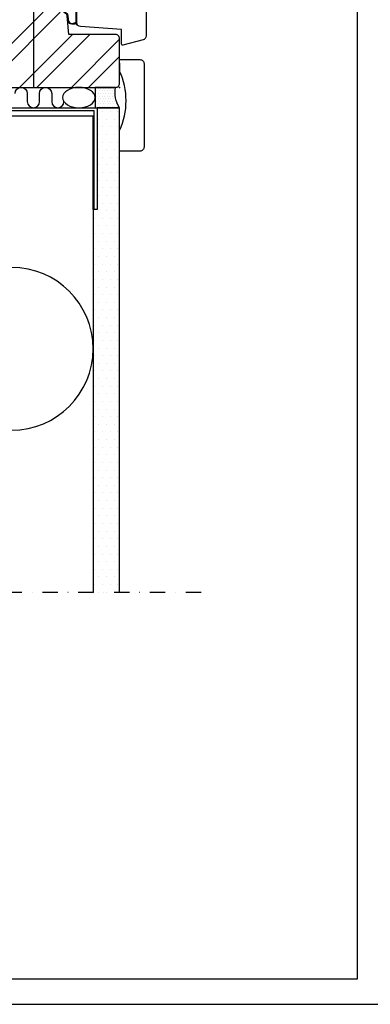
# Model space of a CAD drawing. Units: millimetres. Extents: x -4873 to 8492, y -3299 to -1874.
# Drawn here: x 3364 to 3536, y -3299 to -2815 of the extents above; entities that cross this region are included whole.
import ezdxf

# ---------------------------------------------------------------- set-up
doc = ezdxf.new("R2010")
doc.units = ezdxf.units.MM
doc.header["$LTSCALE"] = 2.5
doc.linetypes.add('PKL', pattern=[7, 3, -2, 0, -2])
for name, color, linetype in [('A4IKARMI', 3, 'Continuous'), ('A4ILASI', 7, 'Continuous'), ('A4ILIIMA', 7, 'Continuous'), ('A4ILISTA', 5, 'Continuous'), ('A4IPUITE', 2, 'Continuous'), ('A4ISILICON', 6, 'Continuous'), ('A4ITIIVISTE', 6, 'Continuous'), ('DET_RAAMI_ULOIN', 7, 'Continuous'), ('DET_RAAMIT', 7, 'Continuous'), ('RANNILA', 1, 'Continuous'), ('TARVIKE', 6, 'Continuous')]:
    doc.layers.add(name, color=color, linetype=linetype)

# ---------------------------------------------------------------- blocks, each defined once
blk = doc.blocks.new('FT4250')
at = {"layer": 'A4ITIIVISTE', "ltscale": 10}
for p, q in [((-4.8, -0.1), (-3.56, 0.87)), ((-3.23, 0), (-3.04, 0.26)), ((-2.67, 0), (-3.23, 0)), ((-2.67, 0), (-1.56, 0.87)), ((-4.8, -0.9), (-2.93, -1.86)), ((-2.67, -1), (-3.23, -1)), ((-3.23, -1), (-2.41, -1.25)), ((-2.67, -1), (-0.93, -1.86))]:
    blk.add_line(p, q, dxfattribs=at)
for points in [[(-1.04, 0.26), (-1.23, 0), (0, 0), (0, 0.13), (0, 3.91), (0.09, 4.57), (0.32, 4.9), (0.58, 5.12), (1.04, 5.2), (1.79, 5.18, -0.284874), (3.56, 4.03, 0.249969), (5.2, 2.8), (7.28, 2.63, -0.300347), (9.02, 1.27, -0.203067), (8.79, -1.65), (9.34, -1.65, -0.414214), (9.54, -1.85), (9.54, -1.95), (2, -1.95, -0.251918), (0.05, -1), (-1.23, -1), (-0.41, -1.25)], [(1.99, -1.65, -0.176064), (0.69, -1.24, -0.232762), (0.3, -0.45), (0.3, 3.87), (0.37, 4.41, -0.117345), (0.4, 4.5), (0.52, 4.67, -0.074586), (0.56, 4.72), (0.67, 4.8, -0.127388), (0.76, 4.85), (1.05, 4.89, -0.010705), (1.61, 4.89, -0.272563), (3.33, 3.81, 0.241621), (5.18, 2.5), (7.07, 2.35, -0.378462), (8.9, 0.44, -0.181386), (8.22, -1.65), (2, -1.65)]]:
    blk.add_lwpolyline(points, format="xyb", dxfattribs=at)
blk.add_lwpolyline([(-4.8, -0.9), (-2.93, -1.86)], dxfattribs=at)
for centre, radius, start, end in [((-3.32, 0.55), 0.4, 312.8854, 127.4266), ((-1.32, 0.55), 0.4, 312.8854, 127.4266), ((-4.5, -0.5), 0.5, 127.4103, 232.5897), ((-2.68, -1.54), 0.4, 232.5734, 47.1146), ((-0.68, -1.54), 0.4, 232.5734, 47.1146)]:
    blk.add_arc(centre, radius, start, end, dxfattribs=at)
blk = doc.blocks.new('FSP42-57')
at = {"layer": 'A4ILASI', "ltscale": 10}
for p, q in [((-18.5, -36.04), (-18.5, -67.88)), ((-0.5, -36.04), (-18.5, -36.04)), ((-15.5, -36.04), (-15.5, -67.88)), ((-3.5, -36.04), (-3.5, -67.88)), ((-0.5, -36.04), (-0.5, -67.88))]:
    blk.add_line(p, q, dxfattribs=at)
for points in [[(-3.5, -38.57), (-15.5, -38.57), (-15.5, -48.57), (-3.5, -48.57)], [(-4.5, -39.57), (-14.5, -39.57), (-14.5, -47.57), (-4.5, -47.57)]]:
    blk.add_lwpolyline(points, close=True, dxfattribs=at)
at = {"layer": 'A4ILISTA', "ltscale": 10}
blk.add_lwpolyline([(-31.03, -33.08, 0.414214), (-31.53, -33.58), (-31.53, -36.64, 0.322823), (-30.16, -38.54), (-26.57, -39.73, -0.256425), (-25.26, -41.15), (-23.91, -46.57, 0.344151), (-21.97, -48.08), (-19.03, -48.08, 0.414214), (-18.53, -47.58), (-18.53, -33.38, 0.414214), (-18.83, -33.08)], format="xyb", close=True, dxfattribs=at)
at = {"layer": 'A4IPUITE', "ltscale": 10}
blk.add_lwpolyline([(-24.9, -11.9), (-28.34, -12.42, 0.370541), (-30.04, -14.4), (-30.04, -31.04, 0.414214), (-28.04, -33.04), (0, -33.04), (0, -48.38, 0.493145), (0.63, -48.87), (5.92, -47.45, 0.232804), (7.25, -46.28, -0.230559), (10.53, -43.39, 0.33708), (12, -41.46), (12, 3.21, 0.339454), (10.52, 5.15), (0.63, 7.8, 0.493145), (0, 7.31), (0, 0), (-20.14, -1.37, 0.394412), (-22, -3.37), (-22, -16.4, -0.414214), (-22.5, -16.9), (-24.4, -16.9, -0.414214), (-24.9, -16.4)], format="xyb", close=True, dxfattribs=at)
at = {"layer": 'A4ISILICON', "ltscale": 10}
blk.add_lwpolyline([(-2.03, -36.04), (-3.75, -33.04), (0, -33.04), (0, -36.49), (-0.5, -36.04)], close=True, dxfattribs=at)
at = {"layer": 'A4ITIIVISTE', "ltscale": 10, "rotation": 90}
blk.add_blockref('FT4250', (-23.97, -11.88), dxfattribs=at)

msp = doc.modelspace()

# ---------------------------------------------------------------- hatches: boundary and pattern name
at = {"layer": 'RANNILA'}
h = msp.add_hatch(dxfattribs=at)
h.set_pattern_fill('ANSI32', color=5, scale=1.889764, style=0)
h.set_pattern_definition([(45, (-18861.577, 10437.623), (-12.727922, 12.727922), []), (45, (-18853.092, 10437.623), (-12.727922, 12.727922), [])])
edge = h.paths.add_edge_path()
edge.add_line((3266.96, -2819.56), (3266.35, -2817.25))
edge.add_arc((3266.06, -2817.31), 0.3, 10.0654, 111.1642)
edge.add_line((3265.95, -2817.03), (3262.28, -2818.45))
edge.add_arc((3263, -2820.31), 2, 111.1642, 180)
edge.add_line((3261, -2820.31), (3261, -2843.81))
edge.add_arc((3263, -2843.81), 2, 180, 270)
edge.add_line((3263, -2845.81), (3263.7, -2845.81))
edge.add_arc((3263.7, -2846.11), 0.3, 0, 90, ccw=False)
edge.add_line((3264, -2846.11), (3264, -2847.51))
edge.add_arc((3264.3, -2847.51), 0.3, 180, 270)
edge.add_line((3264.3, -2847.81), (3411.04, -2847.81))
edge.add_arc((3411.04, -2845.81), 2, 270, 360)
edge.add_line((3413.04, -2845.81), (3413.04, -2823.81))
edge.add_arc((3411.04, -2823.81), 2, 0, 90)
edge.add_line((3411.04, -2821.81), (3388.04, -2821.81))
edge.add_line((3388.04, -2821.81), (3387.27, -2812.65))
edge.add_arc((3385.28, -2812.81), 2, 4.7636, 90)
edge.add_line((3385.28, -2810.81), (3276.3, -2810.81))
edge.add_arc((3276.3, -2811.11), 0.3, 90, 180)
edge.add_line((3276, -2811.11), (3276, -2819.51))
edge.add_arc((3275.7, -2819.51), 0.3, -90, 0, ccw=False)
edge.add_line((3275.7, -2819.81), (3274.1, -2819.81))
edge.add_arc((3274.1, -2819.51), 0.3, 191.3099, 270, ccw=False)
edge.add_line((3273.81, -2819.57), (3273.35, -2817.27))
edge.add_arc((3273.05, -2817.33), 0.3, 11.3099, 90)
edge.add_line((3273.05, -2817.03), (3268.8, -2817.03))
edge.add_arc((3268.8, -2817.33), 0.3, 90, 180)
edge.add_line((3268.5, -2817.33), (3268.5, -2819.51))
edge.add_arc((3268.2, -2819.51), 0.3, 270, 360, ccw=False)
edge.add_line((3268.2, -2819.81), (3267.25, -2819.81))
edge.add_arc((3267.25, -2819.51), 0.3, 190.0654, 270, ccw=False)
h = msp.add_hatch(dxfattribs=at)
h.set_pattern_fill('DOTS', scale=20, style=0)
h.set_pattern_definition([(0, (-84323.708, 35939.1859), (0.625, -1.25), [0, -1.25])])
edge = h.paths.add_edge_path()
edge.add_arc((3424.81, -2850.26), 13.99, 169.9278, 212.6921, ccw=False)
edge.add_line((3411.04, -2847.81), (3401.04, -2847.81))
edge.add_line((3401.04, -2847.81), (3401.04, -2857.81))
edge.add_line((3401.04, -2857.81), (3413.04, -2857.81))
h = msp.add_hatch(dxfattribs=at)
h.set_pattern_fill('DOTS', scale=60, style=0)
h.set_pattern_definition([(0, (-76190.9658, 77664.0624), (1.875, 3.75), [0, -3.75])])
edge = h.paths.add_edge_path()
edge.add_line((3413.04, -3096.15), (3413.04, -2857.81))
edge.add_line((3413.04, -2857.81), (3402.04, -2857.81))
edge.add_line((3402.04, -2857.81), (3402.04, -2907.81))
edge.add_line((3402.04, -2907.81), (3400.04, -2907.81))
edge.add_line((3400.04, -2907.81), (3400.04, -3096.15))

# ---------------------------------------------------------------- linework, layer by layer
at = {"layer": 'A4IKARMI'}
msp.add_lwpolyline([(3264.3, -2847.81), (3411.04, -2847.81, 0.414214), (3413.04, -2845.81), (3413.04, -2823.81, 0.414214), (3411.04, -2821.81), (3388.04, -2821.81), (3387.27, -2812.65, 0.390066)], format="xyb", dxfattribs=at)
msp.add_point((3413.04, -2847.81), dxfattribs=at)
at = {"layer": 'A4ILIIMA'}
msp.add_line((3370.92, -2847.81), (3370.92, -2810.81), dxfattribs=at)
at = {"layer": 'DET_RAAMI_ULOIN', "color": 2}
msp.add_lwpolyline([(3047.34, -3298.53), (3542.34, -3298.53), (3542.34, -2586.03), (3047.34, -2586.03)], close=True, dxfattribs=at)
at = {"layer": 'DET_RAAMIT', "color": 2}
msp.add_lwpolyline([(3059.84, -3286.03), (3529.84, -3286.03), (3529.84, -2598.53), (3059.84, -2598.53)], close=True, dxfattribs=at)
at = {"layer": 'RANNILA', "color": 2}
for p in [(3225.04, -2861.81), (3400.04, -2907.81)]:
    msp.add_line(p, (3400.04, -2861.81), dxfattribs=at)
at = {"layer": 'RANNILA', "color": 6}
msp.add_lwpolyline([(3413.04, -2834.14), (3423.04, -2834.14, -0.414214), (3425.04, -2836.14), (3425.04, -2877.14, -0.414214), (3423.04, -2879.14), (3413.04, -2879.14), (3413.04, -2868.97, 0.217251), (3413.04, -2839.77)], format="xyb", close=True, dxfattribs=at)
for points in [[(3361.7, -2850.81, -1), (3367.7, -2850.81), (3367.7, -2854.81, 1), (3373.7, -2854.81), (3373.7, -2850.81, -1), (3379.7, -2850.81), (3379.7, -2854.81, 1), (3385.7, -2854.81)], [(3261.42, -3096.15, -0.955747), (3265.04, -3016.31), (3360.04, -3016.31, 1), (3360.04, -2936.31), (3265.04, -2936.31, -0.764547), (3244.79, -2861.81)]]:
    msp.add_lwpolyline(points, format="xyb", dxfattribs=at)
at = {"layer": 'RANNILA', "color": 7}
msp.add_lwpolyline([(3413.04, -2857.81, -0.188791), (3411.04, -2847.81), (3401.04, -2847.81), (3401.04, -2857.81)], format="xyb", close=True, dxfattribs=at)
at = {"layer": 'RANNILA', "color": 2}
msp.add_lwpolyline([(3400.54, -2907.81), (3400.54, -2859.31), (3224.54, -2859.31), (3224.54, -2907.81), (3223.04, -2907.81), (3223.04, -2857.81), (3402.04, -2857.81), (3402.04, -2907.81)], close=True, dxfattribs=at)
msp.add_lwpolyline([(3413.04, -3096.15), (3413.04, -2857.81), (3402.04, -2857.81), (3402.04, -2907.81), (3400.04, -2907.81), (3400.04, -3096.15)], dxfattribs=at)
at = {"layer": 'RANNILA', "color": 1, "linetype": 'PKL'}
msp.add_lwpolyline([(3453.04, -3096.15), (3129.16, -3096.15)], dxfattribs=at)
at = {"layer": 'RANNILA', "color": 3, "extrusion": (0, 0, -1)}
msp.add_ellipse((3393.04, -2852.81), major_axis=(-8, 0), ratio=0.625, dxfattribs=at)
at = {"layer": 'TARVIKE', "color": 1}
msp.add_lwpolyline([(3413.04, -2835.92), (3413.04, -2841.55)], dxfattribs=at)

# ---------------------------------------------------------------- block references
at = {"layer": 'A4IPUITE', "xscale": -1, "rotation": 180}
msp.add_blockref('FSP42-57', (3414.04, -2819.31), dxfattribs=at)

doc.saveas('drawing.dxf')
